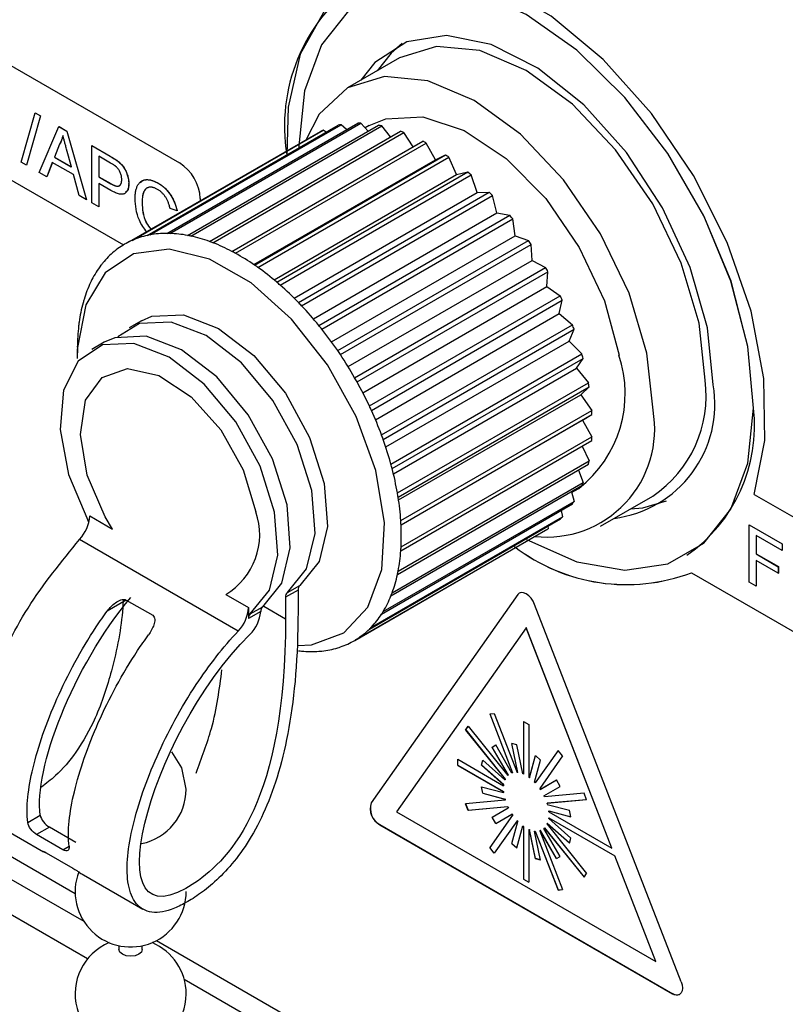
# Model space of a CAD drawing. Units: millimetres. Extents: x 2 to 278, y 1 to 215.
# Drawn here: x 209 to 212, y 143 to 147 of the extents above; entities that cross this region are included whole.
import ezdxf

# ---------------------------------------------------------------- set-up
doc = ezdxf.new("R2010")
doc.units = ezdxf.units.MM

msp = doc.modelspace()

# ---------------------------------------------------------------- linework, layer by layer
at = {"color": 7, "linetype": 'Continuous', "lineweight": 25}
for p, q in [((208.619, 147.344), (209.6583, 146.744)), ((210.6143, 147.2006), (210.388, 147.07)), ((208.3472, 147.0032), (209.4141, 146.3872)), ((208.3475, 147.0034), (209.4145, 146.3874)), ((208.9703, 146.7472), (209.031, 146.9609)), ((209.0539, 146.9478), (208.9931, 146.734)), ((209.0542, 146.948), (208.9935, 146.7342)), ((209.031, 146.9609), (209.0314, 146.9612)), ((209.031, 146.9609), (209.0539, 146.9478)), ((209.0314, 146.9612), (209.0542, 146.948)), ((209.0539, 146.9478), (209.0542, 146.948)), ((209.0485, 146.702), (209.1341, 146.9015)), ((209.1341, 146.9015), (209.1345, 146.9017)), ((209.1341, 146.9015), (209.1684, 146.8817)), ((209.1345, 146.9017), (209.1687, 146.8819)), ((209.5179, 146.4284), (210.3477, 146.9074)), ((209.5302, 146.4309), (210.36, 146.9099)), ((209.6024, 146.4374), (210.4322, 146.9164)), ((209.6158, 146.4372), (210.4456, 146.9162)), ((209.6931, 146.4286), (210.5229, 146.9077)), ((209.7073, 146.4258), (210.537, 146.9048)), ((210.3841, 146.8886), (210.36, 146.9099)), ((210.4779, 146.8817), (210.4456, 146.9162)), ((210.4827, 146.906), (210.4649, 146.8956)), ((210.575, 146.8566), (210.537, 146.9048)), ((209.1684, 146.8817), (209.1687, 146.8819)), ((209.1684, 146.8817), (209.254, 146.5834)), ((209.1687, 146.8819), (209.2543, 146.5836)), ((209.4412, 146.4019), (210.2709, 146.8809)), ((209.4522, 146.407), (210.282, 146.8861)), ((209.7882, 146.4024), (210.6179, 146.8814)), ((209.8028, 146.3969), (210.6326, 146.8759)), ((210.2948, 146.8769), (210.282, 146.8861)), ((210.6736, 146.8139), (210.6326, 146.8759)), ((209.1365, 146.8254), (209.1145, 146.7692)), ((209.1369, 146.8256), (209.1148, 146.7694)), ((209.1365, 146.8254), (209.1369, 146.8256)), ((209.277, 146.819), (209.2773, 146.8192)), ((209.277, 146.5701), (209.277, 146.819)), ((209.277, 146.819), (209.3561, 146.7733)), ((209.2773, 146.8192), (209.3565, 146.7735)), ((209.8857, 146.3591), (210.7155, 146.8381)), ((209.9006, 146.3511), (210.7304, 146.8302)), ((210.7706, 146.7572), (210.7304, 146.8302)), ((209.188, 146.7267), (209.1671, 146.8042)), ((209.3588, 146.743), (209.3074, 146.7727)), ((209.3074, 146.7727), (209.3074, 146.6834)), ((209.3077, 146.7725), (209.3077, 146.6836)), ((209.3561, 146.7733), (209.3565, 146.7735)), ((209.9839, 146.2997), (210.8137, 146.7787)), ((210.7706, 146.7572), (210.8137, 146.7787)), ((208.9931, 146.734), (208.9703, 146.7472)), ((208.9931, 146.734), (208.9935, 146.7342)), ((209.1053, 146.7458), (209.0808, 146.6834)), ((209.1055, 146.7456), (209.0811, 146.6836)), ((209.1972, 146.6927), (209.1053, 146.7458)), ((209.1145, 146.7692), (209.1148, 146.7694)), ((209.1145, 146.7692), (209.188, 146.7267)), ((209.1148, 146.7694), (209.1879, 146.7272)), ((209.3881, 146.7525), (209.3885, 146.7527)), ((209.9813, 146.3015), (210.7706, 146.7572)), ((209.9987, 146.2894), (210.8285, 146.7684)), ((210.8623, 146.6931), (210.8285, 146.7684)), ((209.0808, 146.6834), (209.0485, 146.702)), ((209.2217, 146.602), (209.1972, 146.6927)), ((210.0691, 146.2352), (210.8623, 146.6931)), ((210.0808, 146.2253), (210.9106, 146.7043)), ((210.0953, 146.2128), (210.9251, 146.6918)), ((210.8623, 146.6931), (210.9106, 146.7043)), ((210.9518, 146.6157), (210.9251, 146.6918)), ((209.0808, 146.6834), (209.0811, 146.6836)), ((209.3074, 146.6834), (209.3077, 146.6836)), ((209.3074, 146.6834), (209.3593, 146.6534)), ((209.3602, 146.6242), (209.3074, 146.6547)), ((209.3074, 146.6547), (209.3074, 146.5526)), ((209.3077, 146.6836), (209.3597, 146.6536)), ((209.3077, 146.6545), (209.3077, 146.5528)), ((209.3593, 146.6534), (209.3597, 146.6536)), ((209.4372, 146.6549), (209.4376, 146.6551)), ((209.5642, 146.6564), (209.5645, 146.6566)), ((209.254, 146.5834), (209.2217, 146.602)), ((210.1559, 146.1562), (210.9518, 146.6157)), ((210.1746, 146.1373), (211.0043, 146.6163)), ((210.1884, 146.1228), (211.0182, 146.6019)), ((210.9518, 146.6157), (211.0043, 146.6163)), ((211.0374, 146.5264), (211.0182, 146.6019)), ((209.254, 146.5834), (209.2543, 146.5836)), ((209.3074, 146.5526), (209.277, 146.5701)), ((209.4953, 146.5705), (209.4956, 146.5707)), ((209.7481, 146.5885), (209.7481, 146.5791)), ((209.3074, 146.5526), (209.3077, 146.5528)), ((209.6472, 146.5361), (209.6168, 146.5461)), ((209.6472, 146.5361), (209.6476, 146.5363)), ((210.2396, 146.0659), (211.0374, 146.5264)), ((210.2633, 146.0374), (211.0931, 146.5164)), ((211.0374, 146.5264), (211.0931, 146.5164)), ((210.2762, 146.0214), (211.106, 146.5004)), ((211.1172, 146.4271), (211.106, 146.5004)), ((210.3183, 145.9659), (211.1172, 146.4271)), ((210.3453, 145.9276), (211.1751, 146.4067)), ((210.3571, 145.9103), (211.1868, 146.3893)), ((211.1172, 146.4271), (211.1751, 146.4067)), ((211.1899, 146.3195), (211.1868, 146.3893)), ((210.3905, 145.8581), (211.1899, 146.3195)), ((211.1899, 146.3195), (211.2488, 146.2891)), ((210.419, 145.8101), (211.2488, 146.2891)), ((210.4294, 145.7918), (211.2591, 146.2708)), ((211.254, 146.2059), (211.2591, 146.2708)), ((210.4547, 145.7445), (211.254, 146.2059)), ((211.254, 146.2059), (211.3127, 146.1661)), ((210.483, 145.6871), (211.3127, 146.1661)), ((210.4917, 145.6681), (211.3215, 146.1471)), ((211.3082, 146.0885), (211.3215, 146.1471)), ((210.5096, 145.6274), (211.3082, 146.0885)), ((211.3082, 146.0885), (211.3657, 146.04)), ((209.4928, 146.0573), (209.4389, 146.0262)), ((210.5359, 145.561), (211.3657, 146.04)), ((210.5429, 145.5418), (211.3727, 146.0208)), ((211.3516, 145.9694), (211.3727, 146.0208)), ((209.3311, 145.964), (209.2773, 145.9329)), ((210.5541, 145.5091), (211.3516, 145.9694)), ((211.3516, 145.9694), (211.4066, 145.9133)), ((209.2138, 145.9349), (209.2138, 145.8934)), ((210.5768, 145.4343), (211.4066, 145.9133)), ((210.5819, 145.4152), (211.4117, 145.8942)), ((211.3831, 145.8511), (211.4117, 145.8942)), ((210.5877, 145.392), (211.3831, 145.8511)), ((211.3831, 145.8511), (211.4347, 145.7884)), ((210.6049, 145.3093), (211.4347, 145.7884)), ((210.608, 145.2907), (211.4378, 145.7698)), ((211.4023, 145.7359), (211.4378, 145.7698)), ((210.6099, 145.2784), (211.4023, 145.7359)), ((211.4023, 145.7359), (211.4494, 145.6677)), ((210.6196, 145.1887), (211.4494, 145.6677)), ((210.6207, 145.171), (211.4504, 145.65)), ((210.6207, 145.1709), (211.4088, 145.6259)), ((211.4088, 145.6259), (211.4504, 145.65)), ((211.4088, 145.6259), (211.4504, 145.5537)), ((210.6196, 145.0581), (211.4494, 145.5371)), ((210.6207, 145.0747), (211.4504, 145.5537)), ((211.4073, 145.5128), (211.4378, 145.4485)), ((210.608, 144.9695), (211.4378, 145.4485)), ((206.023, 145.4044), (209.2045, 143.5677)), ((210.605, 144.9544), (211.4347, 145.4335)), ((211.3914, 145.4084), (211.4118, 145.3542)), ((210.5769, 144.8619), (211.4067, 145.341)), ((210.582, 144.8752), (211.4118, 145.3542)), ((211.3621, 145.3107), (211.3933, 145.3287)), ((211.361, 145.3146), (211.3728, 145.2726)), ((211.488, 145.1647), (211.7142, 145.2953)), ((212.1546, 145.303), (213.1938, 144.703)), ((206.1428, 145.2363), (209.2419, 143.4473)), ((210.536, 144.7824), (211.3658, 145.2614)), ((210.543, 144.7936), (211.3728, 145.2726)), ((211.3166, 145.2331), (211.3216, 145.2053)), ((210.4831, 144.7174), (211.3129, 145.1964)), ((210.4918, 144.7263), (211.3216, 145.2053)), ((210.4192, 144.6682), (211.249, 145.1472)), ((210.4295, 144.6746), (211.2593, 145.1536)), ((211.2585, 145.165), (211.2593, 145.1536)), ((212.1328, 145.1704), (212.1331, 145.1706)), ((212.1328, 144.9215), (212.1328, 145.1704)), ((212.1328, 145.1704), (212.2764, 145.0874)), ((212.1331, 145.1706), (212.2768, 145.0876)), ((209.9133, 144.7089), (209.2236, 145.107)), ((212.2764, 145.0587), (212.1632, 145.1241)), ((212.1632, 145.1241), (212.1632, 145.0443)), ((212.1635, 145.1239), (212.1635, 145.0445)), ((209.2585, 143.284), (206.1356, 145.0868)), ((212.2764, 145.0874), (212.2768, 145.0876)), ((212.2764, 145.0874), (212.2764, 145.0587)), ((212.2764, 145.0587), (212.2768, 145.0589)), ((212.2768, 145.0876), (212.2768, 145.0589)), ((211.8627, 145.0381), (211.8631, 145.0383)), ((212.1632, 145.0443), (212.1635, 145.0445)), ((212.1632, 145.0443), (212.2599, 144.9885)), ((212.1635, 145.0445), (212.2602, 144.9887)), ((212.2599, 144.9598), (212.1632, 145.0156)), ((212.1632, 145.0156), (212.1632, 144.9039)), ((212.1635, 145.0154), (212.1635, 144.9041)), ((212.2599, 144.9885), (212.2602, 144.9887)), ((212.2599, 144.9885), (212.2599, 144.9598)), ((212.2602, 144.9887), (212.2602, 144.96)), ((211.8831, 144.9624), (211.8827, 144.9621)), ((211.8827, 144.9621), (213.1938, 144.2053)), ((211.8831, 144.9624), (213.1942, 144.2055)), ((212.2599, 144.9598), (212.2602, 144.96)), ((210.1273, 144.8762), (210.1811, 144.9073)), ((212.1632, 144.9039), (212.1328, 144.9215)), ((212.1632, 144.9039), (212.1635, 144.9041)), ((210.1729, 144.8871), (210.119, 144.856)), ((210.119, 144.856), (210.119, 144.762)), ((210.1729, 144.8871), (210.1729, 144.7931)), ((211.1275, 144.867), (210.4911, 143.9616)), ((211.1279, 144.8673), (210.4915, 143.9618)), ((211.1279, 144.8673), (211.1275, 144.867)), ((209.4265, 144.8435), (209.5415, 144.7772)), ((209.9574, 144.8109), (209.9574, 144.7627)), ((209.9656, 144.7829), (210.0195, 144.814)), ((211.8374, 143.1844), (211.201, 144.8246)), ((210.0111, 144.7937), (209.9574, 144.7627)), ((211.1643, 144.7234), (210.6014, 143.9224)), ((211.1646, 144.7236), (211.1643, 144.7234)), ((211.5361, 143.7649), (211.1643, 144.7234)), ((211.5365, 143.7652), (211.1646, 144.7236)), ((211.006, 144.3484), (211.0256, 144.3501)), ((211.006, 144.3484), (211.1053, 144.0924)), ((211.0064, 144.3484), (211.1057, 144.0926)), ((211.0256, 144.3501), (211.1249, 144.0942)), ((210.9014, 144.2785), (210.9127, 144.2945)), ((210.9018, 144.2787), (210.9129, 144.2944)), ((210.9127, 144.2945), (211.0848, 144.0805)), ((211.153, 144.316), (211.1756, 144.303)), ((211.153, 144.316), (211.153, 144.0866)), ((211.1533, 144.3158), (211.1533, 144.0869)), ((211.1756, 144.303), (211.1756, 144.0736)), ((210.9018, 144.2787), (210.9014, 144.2785)), ((210.9014, 144.2785), (211.0735, 144.0645)), ((210.9018, 144.2787), (211.0738, 144.0647)), ((211.0163, 144.2044), (211.0323, 144.2137)), ((211.0166, 144.2046), (211.0163, 144.2044)), ((211.0867, 144.0824), (211.0163, 144.2044)), ((211.0166, 144.2046), (211.0323, 144.2137)), ((211.0871, 144.0826), (211.0166, 144.2046)), ((211.1027, 144.0916), (211.0323, 144.2137)), ((211.124, 144.214), (211.1021, 144.2199)), ((211.1279, 144.0939), (211.1021, 144.2199)), ((211.1283, 144.0941), (211.1025, 144.2198)), ((211.1498, 144.088), (211.124, 144.214)), ((211.1788, 144.0712), (211.2046, 144.1675)), ((211.1792, 144.0714), (211.2048, 144.1673)), ((211.303, 144.19), (211.2037, 144.0487)), ((211.3031, 144.1899), (211.204, 144.0489)), ((211.2046, 144.1675), (211.2265, 144.1481)), ((211.3226, 144.1656), (211.2233, 144.0243)), ((211.3226, 144.1656), (211.303, 144.19)), ((210.8673, 144.1511), (211.0659, 144.0364)), ((210.8673, 144.1249), (210.8673, 144.1511)), ((210.8677, 144.1251), (210.8673, 144.1249)), ((210.8673, 144.1249), (211.0659, 144.0103)), ((210.8677, 144.1251), (210.8677, 144.1509)), ((210.8677, 144.1251), (211.0663, 144.0105)), ((210.9701, 144.1252), (210.976, 144.1471)), ((210.9705, 144.1254), (210.9701, 144.1252)), ((211.0664, 144.0399), (210.9701, 144.1252)), ((210.9705, 144.1254), (210.9762, 144.1468)), ((211.0667, 144.0401), (210.9705, 144.1254)), ((211.0722, 144.0617), (210.976, 144.1471)), ((211.2007, 144.0519), (211.2265, 144.1481)), ((211.0851, 144.0808), (211.0848, 144.0805)), ((211.0871, 144.0826), (211.0867, 144.0824)), ((211.1057, 144.0926), (211.1053, 144.0924)), ((211.1283, 144.0941), (211.1279, 144.0939)), ((211.1533, 144.0869), (211.153, 144.0866)), ((210.9701, 144.0321), (211.0664, 144.0063)), ((210.976, 144.0035), (210.9701, 144.0321)), ((210.9763, 144.0037), (210.9705, 144.032)), ((211.0663, 144.0366), (211.0659, 144.0364)), ((211.0667, 144.0401), (211.0664, 144.0399)), ((211.0726, 144.0619), (211.0722, 144.0617)), ((211.0738, 144.0647), (211.0735, 144.0645)), ((211.1792, 144.0714), (211.1788, 144.0712)), ((211.204, 144.0489), (211.2037, 144.0487)), ((211.2258, 144.0206), (211.2963, 144.0613)), ((211.2262, 144.0208), (211.2963, 144.0613)), ((211.2418, 143.9929), (211.3123, 144.0335)), ((211.3123, 144.0335), (211.2963, 144.0613)), ((210.9763, 144.0037), (210.976, 144.0035)), ((210.976, 144.0035), (211.0722, 143.9777)), ((210.9763, 144.0037), (211.0726, 143.9779)), ((211.0663, 144.0105), (211.0659, 144.0103)), ((211.0667, 144.0065), (211.0664, 144.0063)), ((211.2262, 144.0208), (211.2258, 144.0206)), ((211.4158, 144.0041), (211.2438, 143.9887)), ((211.4271, 143.975), (211.4158, 144.0041)), ((210.4915, 143.9618), (210.4911, 143.9616)), ((211.0735, 143.9735), (210.9014, 143.9581)), ((210.9127, 143.929), (210.9014, 143.9581)), ((210.9131, 143.9292), (210.9019, 143.9582)), ((211.0726, 143.9779), (211.0722, 143.9777)), ((211.0738, 143.9737), (211.0735, 143.9735)), ((211.4271, 143.975), (211.2551, 143.9596)), ((211.2555, 143.9598), (211.2551, 143.9596)), ((211.4271, 143.9751), (211.2555, 143.9598)), ((211.2563, 143.9554), (211.3526, 143.9296)), ((208.9985, 143.8767), (209.0529, 143.9081)), ((210.6014, 143.9224), (211.7272, 143.2725)), ((211.0848, 143.9444), (210.9127, 143.929)), ((210.9131, 143.9292), (210.9127, 143.929)), ((211.0851, 143.9446), (210.9131, 143.9292)), ((211.1053, 143.9088), (211.006, 143.7675)), ((211.1057, 143.909), (211.0063, 143.7677)), ((211.0163, 143.8996), (211.0867, 143.9402)), ((211.0166, 143.8998), (211.0871, 143.9405)), ((211.0323, 143.8718), (211.1027, 143.9125)), ((211.0851, 143.9446), (211.0848, 143.9444)), ((211.0871, 143.9405), (211.0867, 143.9402)), ((211.1031, 143.9127), (211.1027, 143.9125)), ((211.1057, 143.909), (211.1053, 143.9088)), ((211.2626, 143.927), (211.2622, 143.9268)), ((211.2622, 143.9268), (211.3585, 143.901)), ((211.2626, 143.927), (211.3584, 143.9013)), ((211.2626, 143.9228), (211.5361, 143.7649)), ((211.3585, 143.901), (211.3526, 143.9296)), ((208.8091, 143.8978), (209.067, 143.7489)), ((210.5282, 143.8671), (210.5279, 143.8669)), ((210.5279, 143.8669), (211.8007, 143.1321)), ((210.5282, 143.8671), (211.801, 143.1323)), ((211.0166, 143.8998), (211.0163, 143.8996)), ((211.0323, 143.8718), (211.0163, 143.8996)), ((211.0326, 143.8721), (211.0166, 143.8998)), ((211.1249, 143.8844), (211.0256, 143.7431)), ((211.1021, 143.785), (211.1279, 143.8812)), ((211.1025, 143.7852), (211.1283, 143.8814)), ((211.124, 143.7656), (211.1498, 143.8619)), ((211.1253, 143.8846), (211.1249, 143.8844)), ((211.1283, 143.8814), (211.1279, 143.8812)), ((211.1501, 143.8621), (211.1498, 143.8619)), ((211.2551, 143.8686), (211.4271, 143.6546)), ((211.2567, 143.8716), (211.2563, 143.8714)), ((211.3526, 143.786), (211.2563, 143.8714)), ((211.3527, 143.7865), (211.2567, 143.8716)), ((211.3585, 143.8079), (211.2622, 143.8932)), ((211.263, 143.8969), (211.2626, 143.8967)), ((211.2626, 143.8967), (211.5492, 143.7313)), ((211.263, 143.8969), (211.5496, 143.7315)), ((209.0925, 143.8564), (209.0367, 143.8241)), ((209.1516, 143.7578), (209.0367, 143.8241)), ((209.2075, 143.79), (209.0925, 143.8564)), ((211.1533, 143.8597), (211.153, 143.8595)), ((211.153, 143.8595), (211.153, 143.6301)), ((211.1533, 143.8597), (211.1533, 143.6303)), ((211.176, 143.8467), (211.1756, 143.8465)), ((211.1756, 143.8465), (211.1756, 143.6171)), ((211.1792, 143.8453), (211.1788, 143.8451)), ((211.2046, 143.7191), (211.1788, 143.8451)), ((211.205, 143.7193), (211.1792, 143.8453)), ((211.201, 143.8394), (211.2007, 143.8392)), ((211.2265, 143.7132), (211.2007, 143.8392)), ((211.204, 143.8391), (211.2037, 143.8389)), ((211.2037, 143.8389), (211.303, 143.5829)), ((211.204, 143.8391), (211.3033, 143.5832)), ((211.2236, 143.8409), (211.2233, 143.8407)), ((211.2233, 143.8407), (211.3226, 143.5847)), ((211.2262, 143.8417), (211.2258, 143.8415)), ((211.2963, 143.7194), (211.2258, 143.8415)), ((211.2966, 143.7196), (211.2262, 143.8417)), ((211.3123, 143.7287), (211.2418, 143.8507)), ((211.2442, 143.8528), (211.2438, 143.8525)), ((211.2438, 143.8525), (211.4158, 143.6386)), ((211.2442, 143.8528), (211.4161, 143.6389)), ((211.1025, 143.7852), (211.1021, 143.785)), ((211.1021, 143.785), (211.124, 143.7656)), ((211.1025, 143.7852), (211.1241, 143.766)), ((211.3526, 143.786), (211.3585, 143.8079)), ((209.0789, 143.7448), (209.1938, 143.6784)), ((211.0063, 143.7677), (211.006, 143.7675)), ((211.0256, 143.7431), (211.006, 143.7675)), ((211.0258, 143.7434), (211.0063, 143.7677)), ((211.5365, 143.7652), (211.5361, 143.7649)), ((211.205, 143.7193), (211.2046, 143.7191)), ((211.2265, 143.7132), (211.2046, 143.7191)), ((211.2264, 143.7135), (211.205, 143.7193)), ((211.2963, 143.7194), (211.3123, 143.7287)), ((211.5496, 143.7315), (211.5492, 143.7313)), ((211.7272, 143.2725), (211.5492, 143.7313)), ((211.7275, 143.2727), (211.5496, 143.7315)), ((209.2411, 143.6484), (209.4987, 143.4997)), ((211.4158, 143.6386), (211.4271, 143.6546)), ((211.1533, 143.6303), (211.153, 143.6301)), ((211.153, 143.6301), (211.1756, 143.6171)), ((211.1533, 143.6303), (211.1756, 143.6175)), ((211.303, 143.5829), (211.3226, 143.5847)), ((211.3033, 143.5832), (211.303, 143.5829)), ((211.3033, 143.5832), (211.3225, 143.5849)), ((209.5585, 143.3633), (214.674, 140.4102)), ((209.3948, 143.3407), (209.3948, 143.3242)), ((209.4964, 143.3242), (209.4964, 143.3407)), ((211.7275, 143.2727), (211.7272, 143.2725)), ((209.6783, 143.1953), (214.6227, 140.341)), ((211.801, 143.1323), (211.8007, 143.1321))]:
    msp.add_line(p, q, dxfattribs=at)
at = {"color": 8, "linetype": 'Continuous', "lineweight": 25}
for p, q in [((209.2677, 145.209), (209.3664, 145.152)), ((209.8587, 144.8678), (209.9574, 144.8109)), ((209.4266, 144.8435), (209.3438, 144.7958)), ((210.0237, 144.817), (210.119, 144.762)), ((209.0789, 143.7448), (209.0777, 143.7441)), ((209.1516, 143.7578), (209.1781, 143.773))]:
    msp.add_line(p, q, dxfattribs=at)
at = {"color": 7, "linetype": 'Continuous', "lineweight": 25, "flags": 128}
for points in [[(212.1546, 145.303), (212.2015, 145.5376), (212.1972, 145.8073), (212.142, 146.0987), (212.0384, 146.3976), (211.8918, 146.689), (211.7092, 146.9587), (211.4997, 147.1932), (211.2736, 147.3811), (211.0421, 147.5131), (210.8167, 147.5826), (210.6084, 147.5862), (210.4276, 147.5238), (210.2832, 147.3983), (210.1822, 147.2161), (210.1297, 146.9861), (210.1243, 146.7785)], [(212.1521, 145.6777), (212.1273, 145.9458), (212.0543, 146.2291), (211.9366, 146.5133), (211.7802, 146.7843), (211.5929, 147.0283), (211.3841, 147.2332), (211.1643, 147.3887), (210.9445, 147.487), (210.7357, 147.5231), (210.5484, 147.4954), (210.392, 147.405), (210.2743, 147.2567), (210.2012, 147.0578), (210.1765, 146.8182), (210.1765, 146.8086)], [(212.1525, 145.6779), (212.1277, 145.946), (212.0546, 146.2293), (211.937, 146.5135), (211.7805, 146.7845), (211.5932, 147.0285), (211.3845, 147.2334), (211.1646, 147.3889), (210.9448, 147.4872), (210.736, 147.5233), (210.5487, 147.4956), (210.4662, 147.458)], [(211.9775, 145.7785), (211.9519, 146.0268), (211.8769, 146.289), (211.7571, 146.5486), (211.6, 146.7893), (211.4156, 146.996), (211.2153, 147.1557), (211.0119, 147.2583), (210.818, 147.2975), (210.6459, 147.2707), (210.5064, 147.1797), (210.4466, 147.1038)], [(210.6258, 147.2624), (210.5771, 147.2205), (210.5173, 147.1446)], [(211.9421, 145.7989), (211.9156, 146.0467), (211.8379, 146.3082), (211.7143, 146.5656), (211.5532, 146.8013), (211.3656, 146.9993), (211.1643, 147.1462), (210.963, 147.2318), (210.7754, 147.2503), (210.6143, 147.2006)], [(211.7158, 145.6683), (211.6893, 145.9161), (211.6116, 146.1776), (211.488, 146.435), (211.3269, 146.6707), (211.1393, 146.8687), (210.938, 147.0155), (210.7367, 147.1011), (210.5491, 147.1197), (210.388, 147.07), (210.2644, 146.9553), (210.2048, 146.8403)], [(210.4827, 146.906), (210.5545, 146.936), (210.7158, 146.9435), (210.895, 146.884), (211.0778, 146.7625), (211.2492, 146.5886), (211.3954, 146.3766), (211.5045, 146.1436), (211.5678, 145.9085)], [(210.1719, 144.6452), (210.2318, 144.6484), (210.3724, 144.7006), (210.4766, 144.8127), (210.5367, 144.9763), (210.5483, 145.1793), (210.5104, 145.4067), (210.4259, 145.6415), (210.3011, 145.8665), (210.1452, 146.0648), (209.9698, 146.2218), (209.7878, 146.3258), (209.6129, 146.3692), (209.4578, 146.3487), (209.3343, 146.2658), (209.2513, 146.1267), (209.2151, 145.9416), (209.2138, 145.8934)], [(210.1273, 144.8762), (210.2105, 144.9794), (210.2471, 145.1325), (210.2329, 145.3191), (210.1696, 145.5193), (210.064, 145.7115), (209.9273, 145.8753), (209.7742, 145.993), (209.6211, 146.0521), (209.4844, 146.0461), (209.3894, 145.9876)], [(209.4928, 146.0573), (209.5382, 146.0772), (209.6749, 146.0832), (209.828, 146.0241), (209.9812, 145.9064), (210.1179, 145.7426), (210.2235, 145.5504), (210.2868, 145.3502), (210.3009, 145.1636), (210.2644, 145.0105), (210.1811, 144.9073)], [(209.9656, 144.7829), (210.0489, 144.886), (210.0854, 145.0391), (210.0713, 145.2258), (210.008, 145.4259), (209.9023, 145.6182), (209.7656, 145.782), (209.6125, 145.8997), (209.4594, 145.9587), (209.3227, 145.9528), (209.2171, 145.8825), (209.1538, 145.7554), (209.1396, 145.5851), (209.1762, 145.3899), (209.2594, 145.1906)], [(210.0195, 144.814), (210.1028, 144.9171), (210.1393, 145.0702), (210.1251, 145.2569), (210.0619, 145.4571), (209.9562, 145.6493), (209.8195, 145.8131), (209.6664, 145.9308), (209.5133, 145.9899), (209.3766, 145.9839), (209.3311, 145.964)], [(209.3664, 145.152), (209.3343, 145.205), (209.2568, 145.3865), (209.2274, 145.5635), (209.2499, 145.7118), (209.3215, 145.8116), (209.4323, 145.8494), (209.5675, 145.82), (209.7087, 145.7274), (209.837, 145.5841), (209.9349, 145.4095), (209.9893, 145.2272), (209.9893, 145.2272)], [(211.1659, 145.1063), (211.3841, 145.009), (211.5929, 144.9728), (211.7802, 145.0006), (211.9366, 145.0909), (212.0543, 145.2392), (212.1273, 145.4382), (212.1521, 145.6777)], [(211.6172, 145.2393), (211.6707, 145.2444), (211.7735, 145.2743)], [(211.201, 144.8246), (211.1943, 144.8387), (211.1855, 144.8515), (211.1753, 144.8623), (211.1643, 144.8703), (211.1533, 144.875), (211.1431, 144.876), (211.1343, 144.8733), (211.1275, 144.867)], [(211.1346, 144.8735), (211.1346, 144.8735), (211.1279, 144.8673)], [(209.6869, 144.0216), (209.6685, 144.114), (209.6249, 144.1832)], [(209.4964, 143.3242), (209.4925, 143.3129), (209.4815, 143.3034), (209.4651, 143.2971), (209.4456, 143.2948), (209.4262, 143.2971), (209.4097, 143.3034), (209.3987, 143.3129), (209.3948, 143.3242)], [(211.8374, 143.1844), (211.8417, 143.1701), (211.8431, 143.1566), (211.8417, 143.1448), (211.8374, 143.1354), (211.8307, 143.1291), (211.8219, 143.1264), (211.8117, 143.1274), (211.8007, 143.1321)]]:
    msp.add_lwpolyline(points, dxfattribs=at)
at = {"color": 7, "linetype": 'Continuous', "lineweight": 25}
for centre, radius, start, end in [((210.8812, 146.9051), 0.767, 126.2103, 189.4898), ((210.4268, 146.5473), 0.3688, 100.4351, 102.3916), ((210.4328, 146.4737), 0.4427, 88.3408, 90.0729), ((210.4198, 146.3605), 0.5568, 77.8433, 79.3299), ((210.417, 146.5798), 0.3347, 113.791, 115.8783), ((210.3775, 146.2152), 0.7083, 68.8871, 70.1534), ((210.3022, 146.0503), 0.8897, 61.2303, 62.3179), ((210.1978, 145.8812), 1.0885, 54.5914, 55.5422), ((209.5531, 146.5796), 0.1952, 2.6055, 57.3945), ((210.0755, 145.7243), 1.2876, 48.7149, 49.565), ((209.9515, 145.5936), 1.4677, 43.3875, 44.1665), ((209.8448, 145.4996), 1.61, 38.4339, 39.1663), ((209.592, 146.089), 0.3474, 102.3097, 113.7202), ((209.597, 146.0682), 0.3688, 100.4351, 102.3916), ((209.602, 146.0362), 0.4012, 89.9406, 100.3064), ((209.603, 145.9946), 0.4427, 88.3408, 90.0729), ((209.6002, 145.9423), 0.4951, 79.189, 88.1976), ((209.59, 145.8815), 0.5568, 77.8433, 79.3299), ((209.5865, 146.1024), 0.3329, 115.8831, 127.6225), ((209.5872, 146.1008), 0.3347, 113.791, 115.8783), ((209.5736, 145.8119), 0.6282, 70.0288, 77.7139), ((209.5477, 145.7362), 0.7083, 68.8871, 70.1534), ((209.5148, 145.6552), 0.7957, 62.2176, 68.7819), ((209.7736, 145.4466), 1.6988, 33.7071, 34.4138), ((209.6022, 146.0838), 0.3573, 129.7603, 140.9594), ((209.5905, 146.097), 0.3396, 127.6036, 129.6706), ((209.4724, 145.5713), 0.8897, 61.2303, 62.3179), ((209.4241, 145.4863), 0.9874, 55.4657, 61.1496), ((209.6223, 146.0666), 0.3837, 140.8605, 142.7659), ((209.6527, 146.0448), 0.4212, 142.9021, 152.9369), ((209.3681, 145.4022), 1.0885, 54.5914, 55.5422), ((209.3091, 145.3214), 1.1885, 49.5088, 54.5319), ((209.7525, 145.433), 1.7239, 29.078, 29.7777), ((209.7461, 145.999), 0.5252, 154.61, 163.2702), ((209.6938, 146.0225), 0.4679, 152.799, 154.4684), ((209.2457, 145.2452), 1.2876, 48.7149, 49.565), ((209.1837, 145.1762), 1.3804, 44.127, 48.6728), ((209.883, 145.9596), 0.6677, 164.6829, 172.0617), ((209.8095, 145.9784), 0.5918, 163.132, 164.5592), ((209.1217, 145.1146), 1.4677, 43.3875, 44.1665), ((209.7895, 145.4514), 1.6825, 24.4247, 25.1359), ((209.066, 145.063), 1.5437, 39.1406, 43.3597), ((209.9661, 145.9464), 0.7518, 171.943, 173.1598), ((210.0563, 145.9371), 0.8425, 173.2586, 179.5773), ((209.015, 145.0205), 1.61, 38.4339, 39.1663), ((208.975, 144.9893), 1.6608, 34.3999, 38.4183), ((209.885, 145.4904), 1.5794, 19.6239, 20.3658), ((208.9439, 144.9675), 1.6988, 33.7071, 34.4138), ((208.9274, 144.9567), 1.7185, 29.7746, 33.7024), ((211.0705, 145.742), 0.5244, 307.9839, 18.5071), ((210.0312, 145.5361), 1.4261, 14.5405, 15.3345), ((208.9227, 144.9539), 1.7239, 29.078, 29.7777), ((208.9347, 144.9604), 1.7103, 25.1433, 29.0837), ((210.2136, 145.5755), 1.2395, 9.0174, 9.8894), ((211.4208, 145.7315), 0.5257, 303.9367, 7.3755), ((211.4835, 145.6954), 0.5009, 277.232, 9.5476), ((208.9598, 144.9724), 1.6825, 24.4247, 25.1359), ((209.0014, 144.9908), 1.637, 20.3843, 24.4414), ((211.2532, 145.5869), 0.4697, 263.7316, 9.9772), ((210.413, 145.598), 1.0387, 2.8655, 3.8464), ((211.47, 145.6014), 0.6867, 304.916, 6.3962), ((209.0552, 145.0113), 1.5794, 19.6239, 20.3658), ((209.1236, 145.0349), 1.5071, 15.3656, 19.6528), ((210.6088, 145.5981), 0.8428, 355.8542, 356.9818), ((210.7823, 145.5756), 0.6678, 347.7139, 349.0308), ((209.2015, 145.0571), 1.4261, 14.5405, 15.3345), ((209.2899, 145.079), 1.335, 9.9354, 14.5838), ((210.9193, 145.5362), 0.525, 338.1671, 339.7131), ((209.3838, 145.0965), 1.2395, 9.0174, 9.8894), ((209.4833, 145.111), 1.139, 3.9108, 9.0783), ((211.0128, 145.4904), 0.4207, 327.0236, 328.8154), ((209.1095, 145.2169), 0.1583, 316.0854, 357.1554), ((209.1921, 145.1544), 0.0764, 19.9367, 28.2487), ((209.7045, 145.1273), 0.3019, 300.7178, 19.3172), ((209.5832, 145.119), 1.0387, 2.8655, 3.8464), ((211.0635, 145.4514), 0.3567, 314.3596, 316.3601), ((209.6832, 145.1227), 0.9387, 357.0683, 2.9476), ((211.0793, 145.4329), 0.3323, 300.7041, 302.8014), ((209.7791, 145.1191), 0.8428, 355.8542, 356.9818), ((211.6002, 145.7102), 0.7996, 232.4838, 290.6905), ((211.6005, 145.7104), 0.7996, 232.4838, 290.6905), ((209.8698, 145.1111), 0.7517, 349.1423, 355.9606), ((210.0263, 145.0791), 0.5919, 339.8474, 347.8437), ((209.9525, 145.0965), 0.6678, 347.7139, 349.0308), ((210.1967, 144.8892), 0.0239, 130.6016, 184.8492), ((210.1428, 144.8581), 0.0239, 130.6016, 184.8492), ((210.1419, 145.035), 0.4682, 328.9585, 338.3089), ((210.0895, 145.0572), 0.525, 338.1671, 339.7131), ((209.7992, 144.8187), 0.1583, 316.0854, 357.1554), ((210.0327, 144.7974), 0.0212, 128.5869, 175.2051), ((209.9812, 144.7647), 0.0239, 130.6016, 184.8492), ((209.85, 144.809), 0.1618, 314.6316, 354.5832), ((210.2133, 144.9908), 0.3842, 316.4787, 327.1477), ((210.1831, 145.0114), 0.4207, 327.0236, 328.8154), ((210.245, 144.9604), 0.3402, 302.8518, 314.4225), ((210.2337, 144.9724), 0.3567, 314.3596, 316.3601), ((210.2495, 144.9539), 0.3323, 300.7041, 302.8014), ((210.2382, 144.9891), 0.3693, 275.9362, 286.8905), ((210.2441, 144.9673), 0.3468, 286.9958, 289.0341), ((210.2481, 144.9566), 0.3353, 288.9929, 300.6764), ((210.236, 145.1142), 0.4948, 262.8892, 264.4974), ((210.2322, 145.0626), 0.4431, 264.3565, 274.0571), ((210.2342, 145.0202), 0.4007, 274.1979, 276.049), ((211.1191, 144.0455), 0.0491, 131.2797, 134.4201), ((211.1195, 144.0457), 0.0491, 131.2797, 134.4201), ((211.1185, 144.0451), 0.0491, 105.59, 108.7306), ((211.1196, 144.0258), 0.0686, 83.0918, 85.604), ((211.1094, 143.9887), 0.1072, 66.0291, 67.8946), ((211.1726, 144.0251), 0.1072, 172.1094, 173.9746), ((211.1729, 144.0253), 0.1072, 172.1094, 173.9746), ((211.1353, 144.0348), 0.0686, 154.4033, 156.9151), ((211.1357, 144.035), 0.0686, 154.4033, 156.9151), ((211.0839, 143.9444), 0.1584, 53.1771, 54.6152), ((211.0513, 143.9074), 0.2078, 42.8505, 44.0504), ((209.4456, 144.0216), 0.2413, 281.3575, 0), ((211.2237, 144.0251), 0.1584, 185.3867, 186.8245), ((211.224, 144.0253), 0.1584, 185.3867, 186.8245), ((211.0278, 143.888), 0.2383, 33.7994, 34.8945), ((211.028, 143.8876), 0.2383, 25.1056, 26.2007), ((210.566, 143.9361), 0.079, 161.2216, 241.1898), ((210.5663, 143.9363), 0.079, 161.2216, 241.1898), ((211.2721, 144.0348), 0.2079, 195.9502, 197.15), ((211.2724, 144.035), 0.2079, 195.9502, 197.15), ((211.0565, 143.8983), 0.2079, 15.9502, 17.15), ((211.3006, 144.0455), 0.2383, 205.1056, 206.2007), ((211.301, 144.0457), 0.2383, 205.1056, 206.2007), ((211.3008, 144.0451), 0.2383, 213.7994, 214.8945), ((211.3012, 144.0453), 0.2383, 213.7994, 214.8945), ((211.1049, 143.908), 0.1584, 5.3867, 6.8245), ((211.2773, 144.0257), 0.2078, 222.8505, 224.0504), ((211.2776, 144.0259), 0.2078, 222.8505, 224.0504), ((211.2447, 143.9887), 0.1584, 233.1771, 234.6152), ((211.245, 143.9889), 0.1584, 233.1771, 234.6152), ((211.1932, 143.8983), 0.0686, 334.4033, 336.9151), ((211.156, 143.908), 0.1072, 352.1094, 353.9746), ((211.2191, 143.9444), 0.1072, 246.0291, 247.8946), ((211.2195, 143.9446), 0.1072, 246.0291, 247.8946), ((211.2089, 143.9073), 0.0686, 263.0918, 265.604), ((211.2093, 143.9075), 0.0686, 263.0918, 265.604), ((211.2101, 143.888), 0.0491, 285.59, 288.7306), ((211.2104, 143.8882), 0.0491, 285.59, 288.7306), ((211.2094, 143.8876), 0.0491, 311.2797, 314.4201), ((209.4456, 143.5766), 0.2413, 159.3386, 360), ((209.4456, 143.1316), 0.2413, 112.754, 0), ((209.4456, 143.1316), 0.2413, 0, 67.246), ((211.8186, 143.1568), 0.0301, 234.3174, 294.3721)]:
    msp.add_arc(centre, radius, start, end, dxfattribs=at)
for points, knots in [([(209.1512, 146.8628), (209.1504, 146.8594), (209.1488, 146.8524), (209.1453, 146.8429), (209.1414, 146.8337), (209.1381, 146.8282), (209.1365, 146.8254)], [0, 0, 0, 0, 0.247294, 0.495608, 0.746359, 1, 1, 1, 1]), ([(209.1516, 146.8631), (209.1508, 146.8596), (209.1491, 146.8526), (209.1457, 146.8431), (209.1417, 146.8339), (209.1385, 146.8284), (209.1369, 146.8256)], [0, 0, 0, 0, 0.247294, 0.495608, 0.746359, 1, 1, 1, 1]), ([(209.1671, 146.8042), (209.1663, 146.8072), (209.1647, 146.8131), (209.1624, 146.8216), (209.1602, 146.8297), (209.1581, 146.8372), (209.1562, 146.8443), (209.1545, 146.8509), (209.1528, 146.857), (209.1517, 146.861), (209.1512, 146.8628)], [0, 0, 0, 0, 0.153148, 0.299433, 0.436426, 0.565671, 0.686508, 0.799269, 0.903395, 1, 1, 1, 1]), ([(209.3561, 146.7733), (209.3594, 146.7714), (209.3656, 146.7678), (209.3742, 146.7623), (209.3816, 146.7575), (209.3861, 146.754), (209.3881, 146.7525)], [0, 0, 0, 0, 0.307163, 0.576853, 0.806633, 1, 1, 1, 1]), ([(209.3565, 146.7735), (209.3598, 146.7716), (209.366, 146.768), (209.3746, 146.7625), (209.382, 146.7577), (209.3864, 146.7543), (209.3885, 146.7527)], [0, 0, 0, 0, 0.307163, 0.576853, 0.806633, 1, 1, 1, 1]), ([(209.3837, 146.7265), (209.383, 146.727), (209.3817, 146.7282), (209.3795, 146.7299), (209.3769, 146.7318), (209.374, 146.7337), (209.3707, 146.7359), (209.367, 146.7381), (209.3631, 146.7405), (209.3603, 146.7422), (209.3588, 146.743)], [0, 0, 0, 0, 0.076383, 0.165986, 0.270715, 0.388824, 0.520602, 0.666029, 0.825243, 1, 1, 1, 1]), ([(209.3881, 146.7525), (209.3906, 146.7505), (209.3954, 146.7466), (209.4022, 146.7401), (209.4085, 146.7333), (209.4141, 146.7261), (209.4191, 146.7184), (209.4236, 146.7102), (209.4276, 146.7015), (209.431, 146.6923), (209.4338, 146.6828), (209.4358, 146.6734), (209.437, 146.664), (209.4372, 146.658), (209.4372, 146.6549)], [0, 0, 0, 0, 0.089242, 0.172977, 0.252655, 0.328953, 0.404688, 0.481499, 0.56187, 0.645629, 0.732291, 0.819179, 0.908075, 1, 1, 1, 1]), ([(209.3885, 146.7527), (209.3909, 146.7507), (209.3958, 146.7468), (209.4026, 146.7403), (209.4088, 146.7335), (209.4144, 146.7263), (209.4195, 146.7186), (209.424, 146.7104), (209.428, 146.7017), (209.4313, 146.6925), (209.4342, 146.683), (209.4361, 146.6736), (209.4374, 146.6642), (209.4375, 146.6582), (209.4376, 146.6551)], [0, 0, 0, 0, 0.089242, 0.172977, 0.252655, 0.328953, 0.404688, 0.481499, 0.56187, 0.645629, 0.732291, 0.819179, 0.908075, 1, 1, 1, 1]), ([(209.4068, 146.6715), (209.4068, 146.674), (209.4066, 146.679), (209.4054, 146.6868), (209.4034, 146.6945), (209.4006, 146.702), (209.3972, 146.7091), (209.3932, 146.7156), (209.3887, 146.7216), (209.3853, 146.7248), (209.3837, 146.7265)], [0, 0, 0, 0, 0.1428946, 0.2768798, 0.4054067, 0.5318334, 0.654225, 0.7698109, 0.8841097, 1, 1, 1, 1]), ([(209.3593, 146.6534), (209.3614, 146.6522), (209.3654, 146.65), (209.3712, 146.6472), (209.3765, 146.6451), (209.3813, 146.6436), (209.3857, 146.6427), (209.3896, 146.6424), (209.3931, 146.6429), (209.396, 146.644), (209.3986, 146.6457), (209.4008, 146.6479), (209.4027, 146.6506), (209.4042, 146.6538), (209.4054, 146.6575), (209.4062, 146.6617), (209.4067, 146.6664), (209.4068, 146.6697), (209.4068, 146.6715)], [0, 0, 0, 0, 0.087731, 0.169006, 0.244802, 0.314232, 0.378942, 0.439172, 0.495787, 0.549435, 0.602, 0.654255, 0.706905, 0.761202, 0.816862, 0.87467, 0.936008, 1, 1, 1, 1]), ([(209.3597, 146.6536), (209.3662, 146.6502), (209.3791, 146.6434), (209.3948, 146.6407), (209.3988, 146.6469), (209.3996, 146.6482)], [0, 0, 0, 0, 0.443726, 0.882645, 1, 1, 1, 1]), ([(209.4372, 146.6549), (209.4372, 146.6524), (209.4371, 146.6474), (209.4363, 146.6404), (209.435, 146.6339), (209.4331, 146.6282), (209.4308, 146.6229), (209.4279, 146.6184), (209.4245, 146.6144), (209.4206, 146.611), (209.416, 146.6084), (209.4105, 146.6072), (209.4041, 146.6071), (209.3969, 146.6082), (209.3889, 146.6105), (209.3801, 146.6138), (209.3704, 146.6185), (209.3637, 146.6222), (209.3602, 146.6242)], [0, 0, 0, 0, 0.0580481, 0.1142128, 0.1688916, 0.2226263, 0.2756512, 0.328725, 0.3816588, 0.4359534, 0.4912639, 0.5489926, 0.6104165, 0.676248, 0.7474095, 0.8248665, 0.909026, 1, 1, 1, 1]), ([(209.4376, 146.6551), (209.4371, 146.6423), (209.4364, 146.6247), (209.4257, 146.6186), (209.4228, 146.617)], [0, 0, 0, 0, 0.725116, 1, 1, 1, 1]), ([(209.4649, 146.5879), (209.4649, 146.591), (209.465, 146.5972), (209.4656, 146.6061), (209.4665, 146.6144), (209.4679, 146.6222), (209.4697, 146.6295), (209.4719, 146.6362), (209.4744, 146.6423), (209.4773, 146.648), (209.4807, 146.653), (209.4843, 146.6575), (209.4883, 146.6613), (209.4925, 146.6645), (209.4972, 146.6671), (209.5022, 146.669), (209.5075, 146.6703), (209.5131, 146.671), (209.519, 146.6711), (209.525, 146.6707), (209.5312, 146.6697), (209.5375, 146.6681), (209.5439, 146.6661), (209.5505, 146.6634), (209.5573, 146.6602), (209.5619, 146.6577), (209.5642, 146.6564)], [0, 0, 0, 0, 0.049401, 0.097605, 0.144255, 0.189472, 0.233915, 0.277237, 0.319859, 0.361957, 0.403486, 0.443934, 0.483649, 0.522893, 0.561858, 0.600795, 0.640104, 0.679643, 0.7194, 0.758854, 0.798315, 0.837802, 0.877469, 0.917683, 0.958393, 1, 1, 1, 1]), ([(209.489, 146.6568), (209.4915, 146.6606), (209.5, 146.6733), (209.5285, 146.673), (209.5525, 146.6621), (209.5645, 146.6566)], [0, 0, 0, 0, 0.176311, 0.587838, 1, 1, 1, 1]), ([(209.5642, 146.6564), (209.5667, 146.6548), (209.5718, 146.6518), (209.5792, 146.6466), (209.5864, 146.641), (209.5932, 146.635), (209.5997, 146.6286), (209.6059, 146.6217), (209.6117, 146.6145), (209.6173, 146.6068), (209.6225, 146.5988), (209.6273, 146.5906), (209.6316, 146.5821), (209.6356, 146.5734), (209.6391, 146.5644), (209.6423, 146.5552), (209.645, 146.5457), (209.6465, 146.5393), (209.6472, 146.5361)], [0, 0, 0, 0, 0.068649, 0.134937, 0.198842, 0.261409, 0.322517, 0.382377, 0.442471, 0.502228, 0.562101, 0.621732, 0.681851, 0.742049, 0.803908, 0.867162, 0.932361, 1, 1, 1, 1]), ([(209.5645, 146.6566), (209.5671, 146.655), (209.5722, 146.652), (209.5796, 146.6468), (209.5867, 146.6412), (209.5936, 146.6352), (209.6, 146.6288), (209.6062, 146.6219), (209.6121, 146.6147), (209.6176, 146.607), (209.6228, 146.599), (209.6277, 146.5908), (209.632, 146.5823), (209.636, 146.5736), (209.6395, 146.5646), (209.6427, 146.5554), (209.6454, 146.5459), (209.6468, 146.5395), (209.6476, 146.5363)], [0, 0, 0, 0, 0.068649, 0.134937, 0.198842, 0.261409, 0.322517, 0.382377, 0.442471, 0.502228, 0.562101, 0.621732, 0.681851, 0.742049, 0.803908, 0.867162, 0.932361, 1, 1, 1, 1]), ([(209.5627, 146.6285), (209.5608, 146.6296), (209.5571, 146.6317), (209.5516, 146.6342), (209.5463, 146.6362), (209.5413, 146.6376), (209.5365, 146.6385), (209.5319, 146.6387), (209.5276, 146.6384), (209.5236, 146.6376), (209.5199, 146.6362), (209.5163, 146.6345), (209.5131, 146.6321), (209.5102, 146.6294), (209.5076, 146.6262), (209.5053, 146.6226), (209.5032, 146.6185), (209.501, 146.6124), (209.4987, 146.6041), (209.4967, 146.5936), (209.4955, 146.5824), (209.4953, 146.5745), (209.4953, 146.5705)], [0, 0, 0, 0, 0.046763, 0.091969, 0.135804, 0.178232, 0.219441, 0.260177, 0.30028, 0.340548, 0.380311, 0.419642, 0.459017, 0.498182, 0.53767, 0.577913, 0.618649, 0.660762, 0.745299, 0.829745, 0.914602, 1, 1, 1, 1]), ([(209.5123, 146.6292), (209.5103, 146.6277), (209.4968, 146.6172), (209.4962, 146.5922), (209.4956, 146.5707)], [0, 0, 0, 0, 0.1435417, 1, 1, 1, 1]), ([(209.6168, 146.5461), (209.6162, 146.5486), (209.6151, 146.5535), (209.613, 146.5607), (209.6108, 146.5676), (209.6083, 146.5741), (209.6056, 146.5803), (209.6028, 146.5861), (209.5997, 146.5917), (209.5964, 146.5969), (209.5929, 146.6017), (209.5893, 146.6064), (209.5854, 146.6107), (209.5812, 146.6148), (209.5769, 146.6187), (209.5724, 146.6223), (209.5676, 146.6256), (209.5644, 146.6275), (209.5627, 146.6285)], [0, 0, 0, 0, 0.077231, 0.151165, 0.220785, 0.28715, 0.350632, 0.411307, 0.469964, 0.526707, 0.582498, 0.638509, 0.694918, 0.75242, 0.811251, 0.871856, 0.934644, 1, 1, 1, 1]), ([(209.5155, 146.4424), (209.5036, 146.4593), (209.4814, 146.4909), (209.4676, 146.5434), (209.4658, 146.5731), (209.4649, 146.5879)], [0, 0, 0, 0, 0.366528, 0.683074, 1, 1, 1, 1]), ([(209.4953, 146.5705), (209.4959, 146.5569), (209.4971, 146.5297), (209.5092, 146.486), (209.5271, 146.4634), (209.5348, 146.4536)], [0, 0, 0, 0, 0.362975, 0.72366, 1, 1, 1, 1]), ([(209.4956, 146.5707), (209.4962, 146.5571), (209.4975, 146.5299), (209.5096, 146.4862), (209.5274, 146.4636), (209.5352, 146.4538)], [0, 0, 0, 0, 0.362975, 0.72366, 1, 1, 1, 1]), ([(208.8105, 143.9), (208.7974, 143.909), (208.7603, 143.9344), (208.737, 144.0285), (208.7458, 144.2147), (208.8296, 144.4877), (208.9909, 144.8218), (209.1451, 145.0108), (209.2236, 145.107)], [0, 0, 0, 0, 0.054859, 0.155439, 0.26162, 0.500617, 0.745575, 1, 1, 1, 1]), ([(209.4129, 144.8457), (209.4124, 144.8335), (209.4079, 144.7354), (209.3737, 144.562), (209.305, 144.3461), (209.217, 144.1875), (209.1319, 144.0862), (209.0784, 144.0461), (209.0576, 144.0305)], [0, 0, 0, 0, 0.044878, 0.360246, 0.590919, 0.765781, 0.908807, 1, 1, 1, 1]), ([(209.3438, 144.7958), (209.3539, 144.8098), (209.3661, 144.8221), (209.3877, 144.8369), (209.3954, 144.8412), (209.4114, 144.8463), (209.4203, 144.8472), (209.4265, 144.8435)], [0, 0, 0, 0, 0.5, 0.5, 0.75, 0.75, 1, 1, 1, 1]), ([(208.9985, 143.8767), (208.9907, 143.9428), (209, 144.0243), (209.0436, 144.2073), (209.0791, 144.3098), (209.1721, 144.5192), (209.2296, 144.626), (209.3117, 144.7503), (209.3275, 144.7733), (209.3438, 144.7958)], [0.504554, 0.504554, 0.504554, 0.504554, 0.625, 0.625, 0.75, 0.75, 0.875, 0.875, 0.9036826, 0.9036826, 0.9036826, 0.9036826]), ([(210.119, 144.762), (210.119, 143.9731), (209.1918, 142.9864), (209.5148, 144.2487), (209.9637, 144.6939)], [0, 0, 0, 0, 0.2503344, 0.9748065, 0.9748065, 0.9748065, 0.9748065]), ([(210.1729, 144.7931), (210.1729, 144.5964), (210.1584, 144.4308), (210.1084, 144.1485), (210.0728, 144.0316), (209.9872, 143.8359), (209.9368, 143.7573), (209.8352, 143.636), (209.7845, 143.5934), (209.7188, 143.5474), (209.6984, 143.5347), (209.659, 143.5133), (209.6402, 143.5048), (209.5868, 143.486), (209.5549, 143.4825), (209.501, 143.4944), (209.4793, 143.5099), (209.4483, 143.5552), (209.4388, 143.5847), (209.4247, 143.6858), (209.4339, 143.77), (209.4782, 143.9564), (209.5137, 144.0589), (209.6067, 144.2683), (209.6643, 144.3751), (209.7858, 144.5593), (209.847, 144.6385), (209.9133, 144.7089)], [0, 0, 0, 0, 0.0625, 0.0625, 0.125, 0.125, 0.1875, 0.1875, 0.25, 0.25, 0.28125, 0.28125, 0.3125, 0.3125, 0.375, 0.375, 0.4375, 0.4375, 0.5, 0.5, 0.625, 0.625, 0.75, 0.75, 0.875, 0.875, 0.9776403, 0.9776403, 0.9776403, 0.9776403]), ([(209.5415, 144.7772), (209.5478, 144.7736), (209.5501, 144.7663), (209.5506, 144.7516), (209.5489, 144.7438), (209.5416, 144.721), (209.5335, 144.7061), (209.5234, 144.6921)], [0, 0, 0, 0, 0.25, 0.25, 0.5, 0.5, 1, 1, 1, 1]), ([(209.1781, 143.773), (209.1703, 143.8392), (209.1796, 143.9207), (209.2232, 144.1036), (209.2587, 144.2062), (209.3517, 144.4155), (209.4092, 144.5223), (209.4913, 144.6467), (209.5071, 144.6696), (209.5234, 144.6921)], [0.504554, 0.504554, 0.504554, 0.504554, 0.625, 0.625, 0.75, 0.75, 0.875, 0.875, 0.9036826, 0.9036826, 0.9036826, 0.9036826]), ([(209.7297, 144.0912), (209.7543, 144.1562), (209.8124, 144.3094), (209.8316, 144.4563), (209.8426, 144.5408)], [0, 0, 0, 0, 0.424384, 1, 1, 1, 1]), ([(209.0529, 143.9081), (209.0542, 143.899), (209.0594, 143.8885), (209.0743, 143.8697), (209.0839, 143.8614), (209.0925, 143.8564)], [0, 0, 0, 0, 0.5, 0.5, 1, 1, 1, 1]), ([(209.0367, 143.8241), (209.0281, 143.8291), (209.0188, 143.8375), (209.0045, 143.8567), (208.9996, 143.8675), (208.9985, 143.8767)], [0, 0, 0, 0, 0.5, 0.5, 1, 1, 1, 1]), ([(209.0777, 143.7441), (209.0698, 143.7472), (209.0644, 143.7502), (209.0632, 143.7523), (209.0685, 143.7508), (209.0789, 143.7448)], [0, 0, 0, 0, 0.5, 0.5, 1, 1, 1, 1]), ([(209.1781, 143.773), (209.1792, 143.7638), (209.1771, 143.7571), (209.1677, 143.7516), (209.1602, 143.7528), (209.1516, 143.7578)], [0, 0, 0, 0, 0.5, 0.5, 1, 1, 1, 1]), ([(209.1938, 143.6784), (209.1971, 143.6765), (209.2035, 143.6726), (209.2147, 143.6652), (209.2274, 143.6569), (209.2367, 143.6507), (209.241, 143.6485), (209.2411, 143.6484)], [0, 0, 0, 0, 0.212811, 0.425079, 0.64961, 0.985733, 1, 1, 1, 1])]:
    msp.add_open_spline(points, degree=3, knots=knots, dxfattribs=at)
for points in [[(209.0529, 143.9081), (209.0243, 144.1066), (209.1916, 144.5516), (209.4468, 144.8552)], [(210.0116, 144.7992), (210.0114, 144.7975), (210.0112, 144.7957), (210.0111, 144.7937)]]:
    msp.add_open_spline(points, degree=3, dxfattribs=at)

doc.saveas('drawing.dxf')
